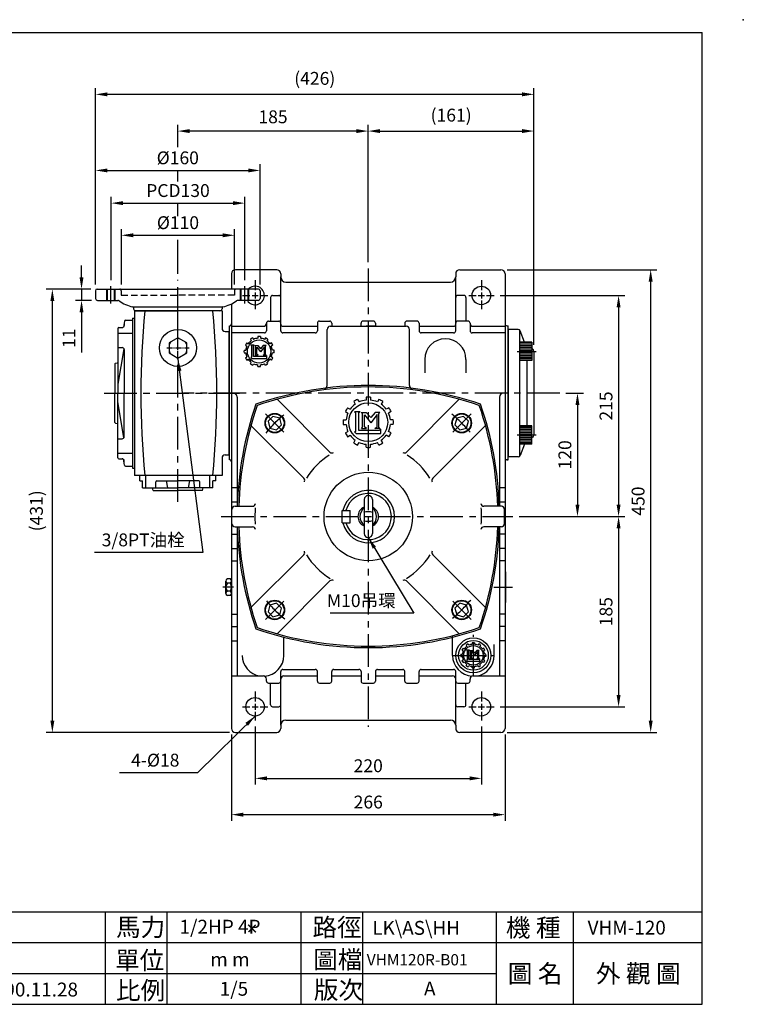
# Model space of a CAD drawing. Units: millimetres. Extents: x 302 to 1642, y -1037 to -62.
# Drawn here: x 939 to 1642, y -1019 to -62 of the extents above; entities that cross this region are included whole.
import ezdxf

# ---------------------------------------------------------------- set-up
doc = ezdxf.new("R2010")
doc.units = ezdxf.units.MM
for name, pattern in [('CENTER', [50.8, 31.75, -6.35, 6.35, -6.35]), ('CENTER2', [28.575, 19.05, -3.175, 3.175, -3.175]), ('HIDDEN', [9.525, 6.35, -3.175])]:
    doc.linetypes.add(name, pattern=pattern)
for name, color, linetype in [('BASE', 251, 'Continuous'), ('BORDER', 5, 'Continuous'), ('CENTER', 6, 'CENTER'), ('DIM', 3, 'Continuous'), ('HACHURE', 1, 'Continuous'), ('HIDDEN', 4, 'HIDDEN'), ('MAIN', 7, 'Continuous')]:
    doc.layers.add(name, color=color, linetype=linetype)
doc.styles.add('CHINA', font='romanc.shx', dxfattribs={"bigfont": 'china.shx'})
doc.dimstyles.new('CHINA', dxfattribs={"dimtxt": 2.7, "dimasz": 2.3, "dimexe": 1.5, "dimexo": 1.5, "dimgap": 1.5, "dimtad": 1, "dimdec": 4, "dimlfac": -1, "dimzin": 9, "dimdsep": 46, "dimtxsty": 'CHINA', "dimcen": 0, "dimclrd": 256, "dimclre": 256, "dimclrt": 256, "dimadec": 0, "dimazin": 0, "dimtfac": 1, "dimtdec": 3, "dimtofl": 0, "dimtmove": 0, "dimatfit": 3, "dimfxl": 0, "dimtolj": 1, "dimtzin": 9, "dimarcsym": 0})

# ---------------------------------------------------------------- blocks, each defined once
blk = doc.blocks.new('LMK')
at = {"layer": 'CENTER', "color": 3}
for p, q in [((-7.03, 10.02), (-6.31, 8.77)), ((-5.16, 11.1), (-4.44, 9.85)), ((-1.08, 12.19), (-1.08, 10.75)), ((1.08, 12.19), (1.08, 10.75)), ((5.16, 11.1), (4.44, 9.85)), ((7.03, 10.02), (6.31, 8.77)), ((-11.1, 5.16), (-9.85, 4.44)), ((-10.02, 7.03), (-8.77, 6.31)), ((10.02, 7.03), (8.77, 6.31)), ((11.1, 5.16), (9.85, 4.44)), ((-12.19, 1.08), (-10.75, 1.08)), ((12.19, 1.08), (10.75, 1.08)), ((-12.19, -1.08), (-10.75, -1.08)), ((-11.1, -5.16), (-9.85, -4.44)), ((11.1, -5.16), (9.85, -4.44)), ((12.19, -1.08), (10.75, -1.08)), ((-10.02, -7.03), (-8.77, -6.31)), ((-7.03, -10.02), (-6.31, -8.77)), ((7.03, -10.02), (6.31, -8.77)), ((10.02, -7.03), (8.77, -6.31)), ((-5.16, -11.1), (-4.44, -9.85)), ((-1.08, -12.19), (-1.08, -10.75)), ((1.08, -12.19), (1.08, -10.75)), ((5.16, -11.1), (4.44, -9.85))]:
    blk.add_line(p, q, dxfattribs=at)
at = {"layer": 'DIM'}
for p, q in [((-3.93, 5.11), (-6.69, 5.11)), ((-6.69, 5.11), (-6.16, 4.62))]:
    blk.add_line(p, q, dxfattribs=at)
at = {"layer": 'MAIN', "color": 3}
for p, q in [((-4.5, 4.65), (-3.93, 5.11)), ((-6.16, 4.62), (-6.16, -4.5)), ((-4.5, -4.04), (-4.5, 4.65)), ((-3.44, 4.76), (-0.95, 4.76)), ((-2.84, 4.29), (-3.31, 4.76)), ((-2.84, -2.36), (-2.84, 4.29)), ((-1.84, -2.24), (-1.84, 3.65)), ((-1.84, 3.65), (1.18, -0.26)), ((-0.95, 4.76), (1.18, 2.28)), ((3.31, 4.76), (1.18, 2.28)), ((4.28, 3.75), (1.18, -0.26)), ((5.67, 4.76), (3.31, 4.76)), ((4.28, -2.24), (4.28, 3.75)), ((5.2, 4.29), (5.67, 4.76)), ((5.2, -2.36), (5.2, 4.29)), ((-6.16, -4.5), (-6.64, -4.73)), ((-6.64, -4.73), (-5.93, -5.55)), ((5.33, -4.04), (-4.5, -4.04)), ((-3.31, -3.07), (-2.84, -2.36)), ((-3.31, -3.07), (-0.77, -3.07)), ((-0.77, -3.07), (-1.84, -2.24)), ((3.21, -3.07), (4.28, -2.24)), ((5.67, -3.07), (3.21, -3.07)), ((5.67, -3.07), (5.2, -2.36)), ((6.16, -3.32), (5.33, -4.04)), ((6.16, -5.55), (6.16, -3.32)), ((-5.93, -5.55), (6.16, -5.55))]:
    blk.add_line(p, q, dxfattribs=at)
blk.add_circle((0, 0), 9.46, dxfattribs=at)
for radius, start, end in [(12.24, 114.9379, 125.0621), (10.8, 95.7392, 114.2608), (12.24, 84.9379, 95.0621), (10.8, 65.7392, 84.2608), (12.24, 54.9379, 65.0621), (12.24, 144.9379, 155.0621), (10.8, 125.7392, 144.2608), (10.8, 35.7392, 54.2608), (12.24, 24.9379, 35.0621), (12.24, 174.9379, 185.0621), (10.8, 155.7392, 174.2608), (10.8, 5.7392, 24.2608), (12.24, 354.9379, 5.0621), (10.8, 185.7392, 204.2608), (10.8, 335.7392, 354.2608), (12.24, 204.9379, 215.0621), (10.8, 215.7392, 234.2608), (10.8, 305.7392, 324.2608), (12.24, 324.9379, 335.0621), (12.24, 234.9379, 245.0621), (10.8, 245.7392, 264.2608), (12.24, 264.9379, 275.0621), (10.8, 275.7392, 294.2608), (12.24, 294.9379, 305.0621)]:
    blk.add_arc((0, 0), radius, start, end, dxfattribs=at)
blk = doc.blocks.new('A$C41A54FB4')
at = {"layer": 'CENTER', "linetype": 'CENTER2', "ltscale": 0.3}
for p, q in [((10.88, 0), (10.88, 21.76)), ((0, 10.88), (21.76, 10.88))]:
    blk.add_line(p, q, dxfattribs=at)
at = {"layer": 'HACHURE'}
for start, end in [(82.34542, 97.65458), (142.34542, 157.65458), (22.34542, 37.65458), (202.34542, 217.65458), (262.34542, 277.65458), (322.34542, 337.65458)]:
    blk.add_arc((10.88, 10.88), 9.19, start, end, dxfattribs=at)
at = {"layer": 'MAIN'}
blk.add_lwpolyline([(10.88, 20.69), (2.38, 15.79), (2.38, 5.97), (10.88, 1.06), (19.38, 5.97), (19.38, 15.79)], close=True, dxfattribs=at)
blk = doc.blocks.new('*D58')
at = {"layer": 'Defpoints', "color": 0}
for p in [(1157.83, -240.14), (1027.83, -320.9), (1157.83, -320.9)]:
    blk.add_point(p, dxfattribs=at)
at = {"layer": 'DIM', "lineweight": -2}
for p, q in [((1027.83, -314.9), (1027.83, -234.14)), ((1157.83, -314.9), (1157.83, -234.14)), ((1039.33, -240.14), (1146.33, -240.14))]:
    blk.add_line(p, q, dxfattribs=at)
at = {"layer": 'DIM'}
for points in [[(1039.33, -238.22), (1039.33, -242.05), (1027.83, -240.14)], [(1146.33, -238.22), (1146.33, -242.05), (1157.83, -240.14)]]:
    blk.add_solid(points, dxfattribs=at)
at = {"layer": 'DIM', "insert": (1092.83, -227.89), "char_height": 12.5, "attachment_point": 5, "style": 'CHINA'}
blk.add_mtext('\\A1;PCD130', dxfattribs=at)
blk = doc.blocks.new('*D59')
at = {"layer": 'Defpoints', "color": 0}
for p in [(1172.68, -208.32), (1012.68, -325.25), (1172.68, -325.25)]:
    blk.add_point(p, dxfattribs=at)
at = {"layer": 'DIM', "lineweight": -2}
for p, q in [((1012.68, -319.25), (1012.68, -202.32)), ((1024.18, -208.32), (1161.18, -208.32)), ((1172.68, -319.25), (1172.68, -202.32))]:
    blk.add_line(p, q, dxfattribs=at)
at = {"layer": 'DIM'}
for points in [[(1024.18, -206.41), (1024.18, -210.24), (1012.68, -208.32)], [(1161.18, -206.41), (1161.18, -210.24), (1172.68, -208.32)]]:
    blk.add_solid(points, dxfattribs=at)
at = {"layer": 'DIM', "insert": (1092.68, -196.07), "char_height": 12.5, "attachment_point": 5, "style": 'CHINA'}
blk.add_mtext('\\A1;%%c160', dxfattribs=at)
blk = doc.blocks.new('*D60')
at = {"layer": 'Defpoints', "color": 0}
for p in [(1147.83, -271.38), (1037.83, -325.4), (1147.83, -325.4)]:
    blk.add_point(p, dxfattribs=at)
at = {"layer": 'DIM', "lineweight": -2}
for p, q in [((1037.83, -319.4), (1037.83, -265.38)), ((1147.83, -319.4), (1147.83, -265.38)), ((1049.33, -271.38), (1136.33, -271.38))]:
    blk.add_line(p, q, dxfattribs=at)
at = {"layer": 'DIM'}
for points in [[(1049.33, -269.47), (1049.33, -273.3), (1037.83, -271.38)], [(1136.33, -269.47), (1136.33, -273.3), (1147.83, -271.38)]]:
    blk.add_solid(points, dxfattribs=at)
at = {"layer": 'DIM', "insert": (1092.83, -259.13), "char_height": 12.5, "attachment_point": 5, "style": 'CHINA'}
blk.add_mtext('\\A1;%%c110', dxfattribs=at)
blk = doc.blocks.new('A$C68B72751')
at = {"layer": 'CENTER'}
for p, q in [((80, 0), (80, 38.86)), ((15, 15.76), (15, 32.76)), ((145, 15.76), (145, 32.76))]:
    blk.add_line(p, q, dxfattribs=at)
at = {"layer": 'HIDDEN'}
for p, q in [((25, 28.26), (25, 23.76)), ((25, 23.76), (80, 23.76)), ((135, 23.76), (80, 23.76)), ((135, 28.26), (135, 23.76))]:
    blk.add_line(p, q, dxfattribs=at)
for centre, start, end in [((23.5, 28.26), 0, 90), ((136.5, 28.26), 90, 180)]:
    blk.add_arc(centre, 1.5, start, end, dxfattribs=at)
at = {"layer": 'MAIN'}
for p, q in [((1.5, 29.76), (80, 29.76)), ((11.6, 18.76), (11.6, 29.76)), ((18.4, 18.76), (18.4, 29.76)), ((158.5, 29.76), (80, 29.76)), ((141.6, 18.76), (141.6, 29.76)), ((148.4, 18.76), (148.4, 29.76)), ((0, 28.26), (0, 20.76)), ((160, 28.26), (160, 20.76)), ((2, 18.76), (21.78, 18.76)), ((123.23, 12.16), (36.77, 12.16)), ((37, 11.52), (37, 10.76)), ((123, 11.52), (123, 10.76)), ((158, 18.76), (138.22, 18.76)), ((39, 8.76), (41, 8.76)), ((41, 8.76), (45, 8.76)), ((45, 8.76), (80, 8.76)), ((115, 8.76), (80, 8.76)), ((119, 8.76), (115, 8.76)), ((121, 8.76), (119, 8.76))]:
    blk.add_line(p, q, dxfattribs=at)
at = {"layer": 'MAIN', "color": 1}
for p, q in [((11, 18.76), (11, 29.76)), ((19, 18.76), (19, 29.76)), ((141, 18.76), (141, 29.76)), ((149, 18.76), (149, 29.76))]:
    blk.add_line(p, q, dxfattribs=at)
at = {"layer": 'MAIN'}
for centre, radius, start, end in [((1.5, 28.26), 1.5, 90, 180), ((158.5, 28.26), 1.5, 0, 90), ((2, 20.76), 2, 180, 270), ((158, 20.76), 2, 270, 0), ((21.78, 16.76), 2, 53.53537, 90), ((42.75, 45.14), 33.29, 233.53537, 258.64138), ((36, 11.52), 1, 0, 78.64138), ((39, 10.76), 2, 180, 270), ((121, 10.76), 2, 270, 0), ((124, 11.52), 1, 101.35862, 180), ((117.25, 45.14), 33.29, 281.35862, 306.46463), ((138.22, 16.76), 2, 90, 126.46463)]:
    blk.add_arc(centre, radius, start, end, dxfattribs=at)
blk = doc.blocks.new('*D63')
at = {"layer": 'Defpoints', "color": 0}
for p in [(1438.98, -170.05), (1277.83, -303.67), (1438.98, -384.02)]:
    blk.add_point(p, dxfattribs=at)
at = {"layer": 'DIM', "lineweight": -2}
for p, q in [((1277.83, -297.67), (1277.83, -164.05)), ((1289.33, -170.05), (1427.48, -170.05)), ((1438.98, -378.02), (1438.98, -164.05))]:
    blk.add_line(p, q, dxfattribs=at)
at = {"layer": 'DIM'}
for points in [[(1289.33, -168.13), (1289.33, -171.97), (1277.83, -170.05)], [(1427.48, -168.13), (1427.48, -171.97), (1438.98, -170.05)]]:
    blk.add_solid(points, dxfattribs=at)
at = {"layer": 'DIM', "insert": (1358.41, -154.53), "char_height": 12.5, "attachment_point": 5, "style": 'CHINA'}
blk.add_mtext('\\A1;(161)', dxfattribs=at)
blk = doc.blocks.new('*D64')
at = {"layer": 'Defpoints', "color": 0}
for p in [(1012.68, -134.32), (1012.68, -325.25), (1438.98, -384.02)]:
    blk.add_point(p, dxfattribs=at)
at = {"layer": 'DIM', "lineweight": -2}
for p, q in [((1012.68, -319.25), (1012.68, -128.32)), ((1438.98, -378.02), (1438.98, -128.32)), ((1427.48, -134.32), (1024.18, -134.32))]:
    blk.add_line(p, q, dxfattribs=at)
at = {"layer": 'DIM'}
for points in [[(1024.18, -132.4), (1024.18, -136.24), (1012.68, -134.32)], [(1427.48, -132.4), (1427.48, -136.24), (1438.98, -134.32)]]:
    blk.add_solid(points, dxfattribs=at)
at = {"layer": 'DIM', "insert": (1225.83, -118.8), "char_height": 12.5, "attachment_point": 5, "style": 'CHINA'}
blk.add_mtext('\\A1;(426)', dxfattribs=at)
blk = doc.blocks.new('*D65')
at = {"layer": 'Defpoints', "color": 0}
for p in [(1400.15, -329.9), (1418.52, -544.9), (1521.24, -544.9)]:
    blk.add_point(p, dxfattribs=at)
at = {"layer": 'DIM', "lineweight": -2}
for p, q in [((1406.15, -329.9), (1527.24, -329.9)), ((1521.24, -341.4), (1521.24, -533.4)), ((1424.52, -544.9), (1527.24, -544.9))]:
    blk.add_line(p, q, dxfattribs=at)
at = {"layer": 'DIM'}
for points in [[(1519.32, -341.4), (1523.15, -341.4), (1521.24, -329.9)], [(1519.32, -533.4), (1523.15, -533.4), (1521.24, -544.9)]]:
    blk.add_solid(points, dxfattribs=at)
at = {"layer": 'DIM', "insert": (1508.99, -437.4), "char_height": 12.5, "attachment_point": 5, "rotation": 90, "style": 'CHINA'}
blk.add_mtext('\\A1;215', dxfattribs=at)
blk = doc.blocks.new('*D66')
at = {"layer": 'Defpoints', "color": 0}
for p in [(1418.52, -544.9), (1400.15, -729.9), (1521.24, -729.9)]:
    blk.add_point(p, dxfattribs=at)
at = {"layer": 'DIM', "lineweight": -2}
for p, q in [((1424.52, -544.9), (1527.24, -544.9)), ((1521.24, -556.4), (1521.24, -718.4)), ((1406.15, -729.9), (1527.24, -729.9))]:
    blk.add_line(p, q, dxfattribs=at)
at = {"layer": 'DIM'}
for points in [[(1519.32, -556.4), (1523.15, -556.4), (1521.24, -544.9)], [(1519.32, -718.4), (1523.15, -718.4), (1521.24, -729.9)]]:
    blk.add_solid(points, dxfattribs=at)
at = {"layer": 'DIM', "insert": (1508.99, -637.4), "char_height": 12.5, "attachment_point": 5, "rotation": 90, "style": 'CHINA'}
blk.add_mtext('\\A1;185', dxfattribs=at)
blk = doc.blocks.new('*D67')
at = {"layer": 'Defpoints', "color": 0}
for p in [(1406.83, -304.9), (1552.43, -304.9), (1406.83, -754.9)]:
    blk.add_point(p, dxfattribs=at)
at = {"layer": 'DIM', "lineweight": -2}
for p, q in [((1412.83, -304.9), (1558.43, -304.9)), ((1552.43, -743.4), (1552.43, -316.4)), ((1412.83, -754.9), (1558.43, -754.9))]:
    blk.add_line(p, q, dxfattribs=at)
at = {"layer": 'DIM'}
for points in [[(1550.51, -316.4), (1554.34, -316.4), (1552.43, -304.9)], [(1550.51, -743.4), (1554.34, -743.4), (1552.43, -754.9)]]:
    blk.add_solid(points, dxfattribs=at)
at = {"layer": 'DIM', "insert": (1540.18, -529.9), "char_height": 12.5, "attachment_point": 5, "rotation": 90, "style": 'CHINA'}
blk.add_mtext('\\A1;450', dxfattribs=at)
blk = doc.blocks.new('*D68')
at = {"layer": 'Defpoints', "color": 0}
for p in [(1464.03, -424.9), (1418.52, -544.9), (1481.27, -544.9)]:
    blk.add_point(p, dxfattribs=at)
at = {"layer": 'DIM', "lineweight": -2}
for p, q in [((1470.03, -424.9), (1487.27, -424.9)), ((1481.27, -436.4), (1481.27, -533.4)), ((1424.52, -544.9), (1487.27, -544.9))]:
    blk.add_line(p, q, dxfattribs=at)
at = {"layer": 'DIM'}
for points in [[(1479.36, -436.4), (1483.19, -436.4), (1481.27, -424.9)], [(1479.36, -533.4), (1483.19, -533.4), (1481.27, -544.9)]]:
    blk.add_solid(points, dxfattribs=at)
at = {"layer": 'DIM', "insert": (1469.02, -484.9), "char_height": 12.5, "attachment_point": 5, "rotation": 90, "style": 'CHINA'}
blk.add_mtext('\\A1;120', dxfattribs=at)
blk = doc.blocks.new('*D69')
at = {"layer": 'Defpoints', "color": 0}
for p in [(1167.83, -743.12), (1387.83, -743.12), (1387.83, -799.5)]:
    blk.add_point(p, dxfattribs=at)
at = {"layer": 'DIM', "lineweight": -2}
for p, q in [((1167.83, -749.12), (1167.83, -805.5)), ((1387.83, -749.12), (1387.83, -805.5)), ((1179.33, -799.5), (1376.33, -799.5))]:
    blk.add_line(p, q, dxfattribs=at)
at = {"layer": 'DIM'}
for points in [[(1179.33, -797.58), (1179.33, -801.42), (1167.83, -799.5)], [(1376.33, -797.58), (1376.33, -801.42), (1387.83, -799.5)]]:
    blk.add_solid(points, dxfattribs=at)
at = {"layer": 'DIM', "insert": (1277.83, -787.25), "char_height": 12.5, "attachment_point": 5, "style": 'CHINA'}
blk.add_mtext('\\A1;220', dxfattribs=at)
blk = doc.blocks.new('*D70')
at = {"layer": 'Defpoints', "color": 0}
for p in [(1144.83, -750.9), (1410.83, -750.9), (1410.83, -834.8)]:
    blk.add_point(p, dxfattribs=at)
at = {"layer": 'DIM', "lineweight": -2}
for p, q in [((1144.83, -756.9), (1144.83, -840.8)), ((1410.83, -756.9), (1410.83, -840.8)), ((1156.33, -834.8), (1399.33, -834.8))]:
    blk.add_line(p, q, dxfattribs=at)
at = {"layer": 'DIM'}
for points in [[(1156.33, -832.88), (1156.33, -836.72), (1144.83, -834.8)], [(1399.33, -832.88), (1399.33, -836.72), (1410.83, -834.8)]]:
    blk.add_solid(points, dxfattribs=at)
at = {"layer": 'DIM', "insert": (1277.83, -822.55), "char_height": 12.5, "attachment_point": 5, "style": 'CHINA'}
blk.add_mtext('\\A1;266', dxfattribs=at)
blk = doc.blocks.new('*D71')
at = {"layer": 'Defpoints', "color": 0}
for p in [(970.7, -323.75), (1014.18, -323.75), (1148.83, -754.9)]:
    blk.add_point(p, dxfattribs=at)
at = {"layer": 'DIM', "lineweight": -2}
for p, q in [((1008.18, -323.75), (964.7, -323.75)), ((970.7, -743.4), (970.7, -335.25)), ((1142.83, -754.9), (964.7, -754.9))]:
    blk.add_line(p, q, dxfattribs=at)
at = {"layer": 'DIM'}
for points in [[(968.79, -335.25), (972.62, -335.25), (970.7, -323.75)], [(968.79, -743.4), (972.62, -743.4), (970.7, -754.9)]]:
    blk.add_solid(points, dxfattribs=at)
at = {"layer": 'DIM', "insert": (955.18, -539.33), "char_height": 12.5, "attachment_point": 5, "rotation": 90, "style": 'CHINA'}
blk.add_mtext('\\A1;(431)', dxfattribs=at)
blk = doc.blocks.new('*D72')
at = {"layer": 'Defpoints', "color": 0}
for p in [(1014.18, -323.75), (999.09, -334.75), (1014.68, -334.75)]:
    blk.add_point(p, dxfattribs=at)
at = {"layer": 'DIM', "lineweight": -2}
for p, q in [((999.09, -312.25), (999.09, -300.75)), ((1008.18, -323.75), (993.09, -323.75)), ((999.09, -323.75), (999.09, -334.75)), ((1008.68, -334.75), (993.09, -334.75)), ((999.09, -346.25), (999.09, -385.23))]:
    blk.add_line(p, q, dxfattribs=at)
at = {"layer": 'DIM'}
for points in [[(997.17, -312.25), (1001, -312.25), (999.09, -323.75)], [(997.17, -346.25), (1001, -346.25), (999.09, -334.75)]]:
    blk.add_solid(points, dxfattribs=at)
at = {"layer": 'DIM', "insert": (986.84, -371.49), "char_height": 12.5, "attachment_point": 5, "rotation": 90, "style": 'CHINA'}
blk.add_mtext('\\A1;11', dxfattribs=at)

msp = doc.modelspace()

# ---------------------------------------------------------------- hatches: boundary and pattern name
at = {"layer": 'MAIN'}
h = msp.add_hatch(dxfattribs=at)
h.set_pattern_fill('LINE', color=6, scale=0.5, style=0)
h.set_pattern_definition([(180, (10488.561, -2032.8143), (0, 1.5875), [])])
h.paths.add_polyline_path([(1424.74537, -384.24336), (1424.74537, -375.24336), (1436.74537, -375.24336), (1436.74537, -384.24336)])
h.paths.add_polyline_path([(1436.74537, -384.24336), (1436.74537, -393.24336), (1424.74537, -393.24336), (1424.74537, -384.24336)])
h = msp.add_hatch(dxfattribs=at)
h.set_pattern_fill('LINE', color=6, scale=0.5, style=0)
h.set_pattern_definition([(180, (10488.561, 1183.0103), (0, -1.5875), [])])
h.paths.add_polyline_path([(1424.74537, -474.56064), (1436.74537, -474.56064), (1436.74537, -465.56064), (1424.74537, -465.56064)])
h.paths.add_polyline_path([(1424.74537, -465.56064), (1436.74537, -465.56064), (1436.74537, -456.56064), (1424.74537, -456.56064)])

# ---------------------------------------------------------------- linework, layer by layer
for p, q in [((1273.83432, -528.402), (1273.83432, -561.402)), ((1281.83432, -528.402), (1281.83432, -561.402))]:
    msp.add_line(p, q)
for centre, radius, start, end in [((1277.83432, -528.402), 4, 0, 180), ((1277.83432, -544.902), 10, 113.57817848, 246.42182152), ((1277.83432, -544.902), 10, 293.57817848, 66.42182152), ((1280.75252, -544.902), 10.95954, 129.14232144, 230.85767856), ((1277.83432, -557.24603), 16.9522, 74.606173, 105.393827), ((1274.91613, -544.902), 10.95954, 309.14232144, 50.85767856), ((1277.83432, -532.55798), 16.9522, 254.606173, 285.393827), ((1277.83432, -561.402), 4, 180, 0), ((1145.41724, -613.60216), 6.08302, 138.88535959, 221.11464041), ((1141.41765, -607.60216), 2.08333, 106.26020471, 253.73979529), ((1142.33432, -607.60216), 2.5, 306.86989765, 53.13010235), ((1136.33494, -613.60216), 8.49946, 331.92555387, 28.07444613), ((1141.41765, -619.60216), 2.08333, 106.26020471, 253.73979529), ((1142.33432, -619.60216), 2.5, 306.86989765, 53.13010235)]:
    msp.add_arc(centre, radius, start, end)
at = {"layer": 'BORDER'}
for p, q in [((307.48877, -74.22851), (1602.48877, -74.22851)), ((1602.48877, -1019.22851), (1602.48877, -74.22851)), ((1410.83432, -598.63731), (1411.33432, -598.63731)), ((1411.33432, -598.63731), (1411.33432, -628.63731)), ((1410.83432, -628.63731), (1411.33432, -628.63731)), ((307.48877, -929.22851), (1602.48877, -929.22851)), ((307.48877, -1019.22851), (1602.48877, -1019.22851))]:
    msp.add_line(p, q, dxfattribs=at)
at = {"layer": 'CENTER'}
for p, q in [((1277.83432, -303.67066), (1277.83432, -749.52516)), ((1167.83432, -315.03451), (1167.83432, -324.902)), ((1387.83432, -315.03451), (1387.83432, -324.902)), ((1092.68435, -530.59058), (1092.68435, -326.01539)), ((1155.62611, -329.902), (1162.83432, -329.902)), ((1164.83432, -329.902), (1170.83432, -329.902)), ((1167.83432, -326.902), (1167.83432, -332.902)), ((1167.83432, -334.902), (1167.83432, -343.12146)), ((1172.83432, -329.902), (1180.15413, -329.902)), ((1375.62611, -329.902), (1382.83432, -329.902)), ((1384.83432, -329.902), (1390.83432, -329.902)), ((1387.83432, -326.902), (1387.83432, -332.902)), ((1387.83432, -334.902), (1387.83432, -343.12146)), ((1392.83432, -329.902), (1400.15413, -329.902)), ((1422.50601, -384.24336), (1440.9802, -384.24336)), ((1020.97029, -424.902), (1152.52181, -424.902)), ((1464.02529, -424.902), (1098.22964, -424.902)), ((1195.64401, -462.7117), (1177.8109, -444.87858)), ((1360.02463, -462.7117), (1377.85775, -444.87858)), ((1422.50601, -465.56064), (1440.9802, -465.56064)), ((1134.85157, -544.902), (1418.52477, -544.902)), ((1146.95893, -613.63731), (1136.43457, -613.63731)), ((1399.89957, -613.63731), (1418.06628, -613.63731)), ((1195.64401, -627.09231), (1177.8109, -644.92543)), ((1360.02463, -627.09231), (1377.85775, -644.92543)), ((1380.08432, -699.902), (1380.08432, -659.902)), ((1359.83432, -679.902), (1400.33432, -679.902)), ((1167.83432, -715.03451), (1167.83432, -724.902)), ((1387.83432, -715.03451), (1387.83432, -724.902)), ((1167.83432, -726.902), (1167.83432, -732.902)), ((1387.83432, -726.902), (1387.83432, -732.902)), ((1155.62611, -729.902), (1162.83432, -729.902)), ((1164.83432, -729.902), (1170.83432, -729.902)), ((1167.83432, -734.902), (1167.83432, -743.12146)), ((1172.83432, -729.902), (1180.15413, -729.902)), ((1375.62611, -729.902), (1382.83432, -729.902)), ((1384.83432, -729.902), (1390.83432, -729.902)), ((1387.83432, -734.902), (1387.83432, -743.12146)), ((1392.83432, -729.902), (1400.15413, -729.902))]:
    msp.add_line(p, q, dxfattribs=at)
for start, end in [(129.62302261, 140.81139346), (39.62302261, 50.81139346), (219.62302261, 230.81139346), (309.62302261, 320.81139346)]:
    msp.add_arc((1277.83432, -544.902), 128.5, start, end, dxfattribs=at)
at = {"layer": 'DIM'}
for p, q in [((1092.68435, -185.62789), (1092.68435, -164.04926)), ((1266.33432, -170.04926), (1104.18435, -170.04926)), ((1277.83432, -297.67066), (1277.83432, -164.04926)), ((1092.68435, -219.1888), (1092.68435, -208.32249)), ((1092.68435, -252.88175), (1092.68435, -240.13603)), ((1092.68435, -308.7982), (1092.68435, -275.74514))]:
    msp.add_line(p, q, dxfattribs=at)
at = {"layer": 'DIM', "color": 3}
for p, q in [((1022.48877, -1019.22851), (1022.48877, -929.22851)), ((1082.48877, -1019.22851), (1082.48877, -929.22851)), ((1212.48877, -1019.22851), (1212.48877, -929.22851)), ((1212.48877, -1019.22851), (1212.48877, -929.22851)), ((1272.48877, -1019.22851), (1272.48877, -929.22851)), ((1402.48877, -1019.22851), (1402.48877, -929.22851)), ((1477.48877, -1019.22851), (1477.48877, -929.22851)), ((652.48877, -959.22851), (1602.48877, -959.22851)), ((1192.48877, -959.22851), (1382.48877, -959.22851)), ((652.48877, -989.22851), (1402.48877, -989.22851))]:
    msp.add_line(p, q, dxfattribs=at)
at = {"layer": 'DIM'}
for points in [[(1104.18435, -168.13259), (1104.18435, -171.96592), (1092.68435, -170.04926)], [(1266.33432, -168.13259), (1266.33432, -171.96592), (1277.83432, -170.04926)]]:
    msp.add_solid(points, dxfattribs=at)
at = {"layer": 'MAIN'}
for p, q in [((1188.83432, -304.902), (1148.83432, -304.902)), ((1366.83432, -304.902), (1406.83432, -304.902)), ((1144.83432, -308.902), (1144.83432, -323.902)), ((1192.83432, -308.902), (1192.83432, -311.902)), ((1192.83432, -364.25023), (1192.83432, -311.902)), ((1362.83432, -308.902), (1362.83432, -311.902)), ((1362.83432, -364.25023), (1362.83432, -311.902)), ((1410.83432, -308.902), (1410.83432, -498.902)), ((1197.83432, -316.902), (1357.83432, -316.902)), ((1182.83432, -331.902), (1182.83432, -354.902)), ((1184.83432, -329.902), (1190.83432, -329.902)), ((1370.83432, -329.902), (1364.83432, -329.902)), ((1372.83432, -331.902), (1372.83432, -354.902)), ((1144.83432, -338.36397), (1144.83432, -492.07419)), ((1041.78856, -353.902), (1048.53435, -353.902)), ((1048.53435, -353.902), (1048.53435, -495.902)), ((1048.68435, -351.902), (1048.68435, -362.902)), ((1048.68435, -351.902), (1050.68435, -351.902)), ((1050.68435, -344.902), (1050.68435, -504.902)), ((1135.68435, -344.902), (1135.68435, -361.902)), ((1034.43435, -362.11832), (1034.43435, -424.902)), ((1035.43435, -361.11832), (1038.53435, -361.11832)), ((1040.80085, -354.74572), (1039.87398, -360.60337)), ((1040.53435, -356.42993), (1040.53435, -359.11832)), ((1048.68435, -354.902), (1048.68435, -497.902)), ((1142.83435, -489.68646), (1142.83435, -359.51428)), ((1144.83432, -359.902), (1175.83432, -359.902)), ((1178.83432, -356.902), (1178.83432, -364.25023)), ((1180.83432, -354.902), (1190.83432, -354.902)), ((1194.83432, -359.902), (1228.33432, -359.902)), ((1228.33432, -356.902), (1228.33432, -364.25023)), ((1230.33432, -354.902), (1240.33432, -354.902)), ((1237.83432, -417.33826), (1237.83432, -362.902)), ((1240.83432, -359.902), (1314.83432, -359.902)), ((1240.83432, -359.902), (1270.83432, -359.902)), ((1242.33432, -356.902), (1242.33432, -359.902)), ((1270.83432, -359.902), (1270.83432, -356.902)), ((1282.83432, -354.902), (1272.83432, -354.902)), ((1284.83432, -359.902), (1275.81281, -359.902)), ((1277.83432, -359.902), (1314.83432, -359.902)), ((1284.83432, -356.902), (1284.83432, -359.902)), ((1313.33432, -356.902), (1313.33432, -359.902)), ((1325.33432, -354.902), (1315.33432, -354.902)), ((1317.83432, -417.33826), (1317.83432, -362.902)), ((1327.33432, -356.902), (1327.33432, -364.25023)), ((1327.33432, -359.902), (1360.83432, -359.902)), ((1374.83432, -354.902), (1364.83432, -354.902)), ((1376.83432, -356.902), (1376.83432, -364.25023)), ((1379.83432, -359.902), (1410.83432, -359.902)), ((1412.83432, -359.34209), (1413.83432, -359.34209)), ((1413.98429, -362.902), (1413.83429, -362.902)), ((1413.83432, -489.68646), (1413.83432, -359.34209)), ((1413.98429, -362.902), (1413.98429, -486.902)), ((1423.61616, -362.902), (1413.98429, -362.902)), ((1424.74537, -363.25128), (1424.74537, -486.55273)), ((1034.43435, -366.47783), (1048.53435, -366.47783)), ((1138.68435, -364.902), (1142.68435, -364.902)), ((1142.68435, -484.902), (1142.68435, -364.902)), ((1176.83432, -366.25023), (1144.83432, -366.25023)), ((1226.33432, -366.25023), (1194.83432, -366.25023)), ((1360.83432, -366.25023), (1329.33432, -366.25023)), ((1410.83432, -366.25023), (1378.83432, -366.25023)), ((1429.78371, -375.24336), (1425.48017, -364.17711)), ((1034.43435, -380.56983), (1038.53435, -380.56983)), ((1040.3398, -381.70939), (1034.43435, -416.29925)), ((1040.53435, -382.56983), (1040.53435, -424.902)), ((1436.74537, -375.24336), (1424.74537, -375.24336)), ((1436.74537, -375.24336), (1436.74537, -393.24336)), ((1437.40335, -382.06323), (1436.74537, -381.92223)), ((1332.83432, -392.01706), (1332.83432, -405.01706)), ((1372.83432, -392.01706), (1372.83432, -405.01706)), ((1438.98429, -384.01884), (1438.98429, -465.78517)), ((1031.53435, -396.32317), (1031.53435, -424.902)), ((1031.9494, -395.83044), (1034.0193, -395.47356)), ((1436.74537, -393.24336), (1424.74537, -393.24336)), ((1432.24892, -456.56064), (1432.24892, -393.24336)), ((1031.53435, -407.91666), (1031.53435, -408.402)), ((1031.53435, -453.48083), (1031.53435, -424.902)), ((1034.43435, -487.68569), (1034.43435, -424.902)), ((1040.53435, -467.23417), (1040.53435, -424.902)), ((1150.33432, -428.902), (1150.33432, -534.902)), ((1405.33432, -428.902), (1405.33432, -534.902)), ((1040.3398, -468.09462), (1034.43435, -433.50475)), ((1240.63341, -482.24524), (1189.28048, -430.89232)), ((1315.03524, -482.24524), (1366.38816, -430.89232)), ((1031.53435, -441.88734), (1031.53435, -441.402)), ((1031.9494, -453.97356), (1034.0193, -454.33044)), ((1215.17756, -507.70109), (1163.82464, -456.34816)), ((1340.49108, -507.70109), (1391.84401, -456.34816)), ((1436.74537, -456.56064), (1424.74537, -456.56064)), ((1436.74537, -474.56064), (1436.74537, -456.56064)), ((1437.40335, -467.74078), (1436.74537, -467.88177)), ((1034.43435, -469.23417), (1038.53435, -469.23417)), ((1436.74537, -474.56064), (1424.74537, -474.56064)), ((1429.78371, -474.56064), (1425.48017, -485.6269)), ((1034.43435, -483.32618), (1048.53435, -483.32618)), ((1135.68435, -487.902), (1135.68435, -504.902)), ((1138.68435, -484.902), (1142.68435, -484.902)), ((1413.98429, -486.902), (1413.83429, -486.902)), ((1423.61616, -486.902), (1413.98429, -486.902)), ((1035.43435, -488.68569), (1038.53435, -488.68569)), ((1040.80085, -495.05829), (1039.87398, -489.20063)), ((1040.53435, -493.37408), (1040.53435, -490.68569)), ((1041.78856, -495.902), (1048.53435, -495.902)), ((1144.83432, -492.07419), (1144.83432, -609.902)), ((1412.83432, -489.68646), (1413.83432, -489.68646)), ((1048.68435, -497.902), (1050.68435, -497.902)), ((1135.68435, -504.902), (1050.68435, -504.902)), ((1055.68435, -510.052), (1055.68435, -505.052)), ((1061.68435, -517.052), (1061.68435, -505.052)), ((1123.68435, -517.052), (1123.68435, -505.052)), ((1129.68435, -510.052), (1129.68435, -505.052)), ((1410.83432, -498.902), (1410.83432, -535.902)), ((1055.68435, -510.052), (1058.50216, -510.052)), ((1058.50216, -517.052), (1058.50216, -510.052)), ((1071.23008, -517.052), (1071.23008, -511.052)), ((1072.23008, -510.052), (1092.68435, -510.052)), ((1081.42375, -510.052), (1082.74551, -517.052)), ((1113.13862, -510.052), (1092.68435, -510.052)), ((1103.94494, -510.052), (1102.62319, -517.052)), ((1114.13862, -517.052), (1114.13862, -511.052)), ((1126.86654, -517.052), (1126.86654, -510.052)), ((1129.68435, -510.052), (1126.86654, -510.052)), ((1150.33432, -516.902), (1144.83432, -516.902)), ((1410.83432, -516.902), (1405.33432, -516.902)), ((1410.83432, -516.902), (1410.83432, -609.902)), ((1058.50216, -517.052), (1092.68435, -517.052)), ((1068.68435, -519.552), (1068.05935, -517.052)), ((1068.68435, -519.552), (1092.68435, -519.552)), ((1126.86654, -517.052), (1092.68435, -517.052)), ((1116.68435, -519.552), (1092.68435, -519.552)), ((1116.68435, -519.552), (1117.30935, -517.052)), ((1150.33432, -530.902), (1144.83432, -530.902)), ((1148.33432, -534.902), (1165.39285, -534.902)), ((1407.33432, -534.902), (1390.27579, -534.902)), ((1410.83432, -530.902), (1405.33432, -530.902)), ((1145.33432, -551.902), (1145.33432, -537.902)), ((1252.33432, -550.902), (1252.33432, -538.902)), ((1252.33432, -538.902), (1260.33432, -538.902)), ((1260.33432, -550.902), (1260.33432, -538.902)), ((1410.33432, -551.902), (1410.33432, -537.902)), ((1148.33432, -554.902), (1165.39285, -554.902)), ((1150.33432, -554.902), (1150.33432, -699.902)), ((1252.33432, -550.902), (1260.33432, -550.902)), ((1407.33432, -554.902), (1390.27579, -554.902)), ((1405.33432, -554.902), (1405.33432, -699.902)), ((1144.83432, -561.902), (1150.33432, -561.902)), ((1410.83432, -561.902), (1405.33432, -561.902)), ((1144.83432, -575.902), (1150.33432, -575.902)), ((1215.17756, -582.10292), (1163.82464, -633.45584)), ((1340.49108, -582.10292), (1391.84401, -633.45584)), ((1410.83432, -575.902), (1405.33432, -575.902)), ((1144.83432, -587.902), (1150.33432, -587.902)), ((1410.83432, -587.902), (1405.33432, -587.902)), ((1139.33432, -619.60216), (1139.33432, -607.67245)), ((1143.83432, -605.60216), (1140.83432, -605.60216)), ((1143.83432, -609.60216), (1140.83432, -609.60216)), ((1144.83432, -619.60216), (1144.83432, -607.67245)), ((1144.83432, -609.902), (1144.83432, -750.902)), ((1240.63341, -607.55876), (1189.28048, -658.91169)), ((1315.03524, -607.55876), (1366.38816, -658.91169)), ((1410.83432, -609.902), (1410.83432, -750.902)), ((1143.83432, -617.60216), (1140.83432, -617.60216)), ((1143.83432, -621.60216), (1140.83432, -621.60216)), ((1144.83432, -639.902), (1150.33432, -639.902)), ((1410.83432, -639.902), (1405.33432, -639.902)), ((1144.83432, -651.902), (1150.33432, -651.902)), ((1410.83432, -651.902), (1405.33432, -651.902)), ((1144.83432, -665.902), (1150.33432, -665.902)), ((1195.83432, -679.902), (1195.83432, -662.19547)), ((1359.83432, -679.902), (1359.83432, -661.24919)), ((1400.33432, -679.902), (1400.33432, -669.45019)), ((1410.83432, -665.902), (1405.33432, -665.902)), ((1192.83432, -747.902), (1192.83432, -695.55378)), ((1194.83432, -693.55378), (1226.33432, -693.55378)), ((1228.33432, -704.902), (1228.33432, -695.55378)), ((1242.33432, -704.902), (1242.33432, -695.55378)), ((1244.33432, -693.55378), (1268.83432, -693.55378)), ((1270.83432, -695.55378), (1270.83432, -704.902)), ((1284.83432, -695.55378), (1284.83432, -704.902)), ((1286.83432, -693.55378), (1311.33432, -693.55378)), ((1313.33432, -704.902), (1313.33432, -695.55378)), ((1327.33432, -704.902), (1327.33432, -695.55378)), ((1329.33432, -693.55378), (1360.83432, -693.55378)), ((1362.83432, -747.902), (1362.83432, -695.55378)), ((1144.83432, -699.902), (1175.83432, -699.902)), ((1178.83432, -704.902), (1178.83432, -702.902)), ((1180.83432, -706.902), (1190.83432, -706.902)), ((1182.83432, -727.902), (1182.83432, -706.902)), ((1195.83432, -699.902), (1228.33432, -699.902)), ((1230.33432, -706.902), (1240.33432, -706.902)), ((1242.33432, -699.902), (1270.83432, -699.902)), ((1272.83432, -706.902), (1282.83432, -706.902)), ((1284.83432, -699.902), (1313.33432, -699.902)), ((1315.33432, -706.902), (1325.33432, -706.902)), ((1327.33432, -699.902), (1359.83432, -699.902)), ((1364.83432, -706.902), (1374.83432, -706.902)), ((1372.83432, -727.902), (1372.83432, -706.902)), ((1376.83432, -704.902), (1376.83432, -702.902)), ((1379.83432, -699.902), (1410.83432, -699.902)), ((1184.83432, -729.902), (1190.83432, -729.902)), ((1370.83432, -729.902), (1364.83432, -729.902)), ((1197.83432, -742.902), (1357.83432, -742.902)), ((1148.83432, -754.902), (1188.83432, -754.902)), ((1192.83432, -747.902), (1192.83432, -750.902)), ((1362.83432, -747.902), (1362.83432, -750.902)), ((1406.83432, -754.902), (1366.83432, -754.902))]:
    msp.add_line(p, q, dxfattribs=at)
at = {"layer": 'MAIN', "color": 7}
for p, q in [((1135.68435, -344.902), (1050.68435, -344.902)), ((1093.68435, -344.902), (1052.18435, -344.902))]:
    msp.add_line(p, q, dxfattribs=at)
at = {"layer": 'MAIN'}
for points in [[(1180.44627, -452.29046), (1182.19459, -458.81529), (1188.71942, -460.56361), (1193.49593, -455.7871), (1191.7476, -449.26228), (1185.22278, -447.51395)], [(1370.44586, -447.51395), (1363.92104, -449.26228), (1362.17272, -455.7871), (1366.94922, -460.56361), (1373.47405, -458.81529), (1375.22237, -452.29046)], [(1185.22278, -642.29005), (1191.7476, -640.54173), (1193.49593, -634.0169), (1188.71942, -629.2404), (1182.19459, -630.98872), (1180.44627, -637.51355)], [(1375.22237, -637.51355), (1373.47405, -630.98872), (1366.94922, -629.2404), (1362.17272, -634.0169), (1363.92104, -640.54173), (1370.44586, -642.29005)]]:
    msp.add_lwpolyline(points, close=True, dxfattribs=at)
for centre, radius in [((1387.83432, -329.902), 9), ((1092.83435, -380.902), 18), ((1186.9711, -454.03878), 9.5), ((1186.9711, -454.03878), 9), ((1368.69754, -454.03878), 9.5), ((1368.69754, -454.03878), 9), ((1277.83432, -544.902), 43), ((1186.9711, -635.76522), 9.5), ((1186.9711, -635.76522), 9), ((1368.69754, -635.76522), 9.5), ((1368.69754, -635.76522), 9), ((1380.08432, -679.902), 17), ((1380.08432, -679.902), 14.5), ((1167.83432, -729.902), 9), ((1387.83432, -729.902), 9)]:
    msp.add_circle(centre, radius, dxfattribs=at)
for centre, radius, start, end in [((1148.83432, -308.902), 4, 90, 180), ((1188.83432, -308.902), 4, 0, 90), ((1366.83432, -308.902), 4, 90, 180), ((1406.83432, -308.902), 4, 0, 90), ((1197.83432, -311.902), 5, 180, 270), ((1357.83432, -311.902), 5, 270, 0), ((1167.83432, -329.902), 9, 213.7489886, 138.1896851), ((1184.83432, -331.902), 2, 90, 180), ((1190.83432, -331.902), 2, 0, 90), ((1364.83432, -331.902), 2, 90, 180), ((1370.83432, -331.902), 2, 0, 90), ((1041.78856, -354.902), 1, 90, 171.00850075), ((1035.43435, -362.11832), 1, 90, 180), ((1038.53435, -359.11832), 2, 270, 0), ((1138.68435, -361.902), 3, 180, 270), ((1142.83432, -357.51428), 2, 270, 0), ((1175.83432, -356.902), 3, 270, 0), ((1180.83432, -356.902), 2, 90, 180), ((1190.83432, -356.902), 2, 0, 90), ((1194.83432, -357.902), 2, 180, 270), ((1230.33432, -356.902), 2, 90, 180), ((1240.83432, -362.902), 3, 90, 180), ((1240.33432, -356.902), 2, 0, 90), ((1272.83432, -356.902), 2, 90, 180), ((1282.83432, -356.902), 2, 0, 90), ((1315.33432, -356.902), 2, 90, 180), ((1314.83432, -362.902), 3, 0, 90), ((1325.33432, -356.902), 2, 0, 90), ((1360.83432, -357.902), 2, 270, 0), ((1364.83432, -356.902), 2, 90, 180), ((1374.83432, -356.902), 2, 0, 90), ((1379.83432, -356.902), 3, 180, 270), ((1412.83432, -357.34209), 2, 180, 270), ((1423.61616, -364.902), 2, 21.25050551, 90), ((1176.83432, -364.25023), 2, 270, 0), ((1194.83432, -364.25023), 2, 180, 270), ((1226.33432, -364.25023), 2, 270, 0), ((1329.33432, -364.25023), 2, 180, 270), ((1352.83432, -392.01706), 20, 0, 180), ((1360.83432, -364.25023), 2, 270, 0), ((1378.83432, -364.25023), 2, 180, 270), ((1038.53435, -382.56983), 2, 0, 90), ((1436.98429, -384.01884), 2, 0, 77.90524292), ((1032.03435, -396.32317), 0.5, 99.78240703, 180), ((1033.93435, -394.98083), 0.5, 279.78240703, 0), ((1277.83432, -751.902), 334.5, 70.94969036, 109.05030964), ((1277.83432, -751.902), 333, 71.07535558, 108.92464442), ((1234.83432, -417.33826), 3, 277.97254059, 0), ((1320.83432, -417.33826), 3, 180, 262.02745941), ((1146.33432, -428.902), 4, 0, 90.31807693), ((1409.33432, -428.902), 4, 90, 180), ((1484.83432, -544.902), 334.5, 160.94969036, 178.27914731), ((1484.83432, -544.902), 333, 161.07535558, 178.27914731), ((1070.83432, -544.902), 333, 1.72085269, 18.92464442), ((1070.83432, -544.902), 334.5, 1.72085269, 19.05030964), ((1032.03435, -453.48083), 0.5, 180, 260.21759297), ((1033.93435, -454.82317), 0.5, 0, 80.21759297), ((1038.53435, -467.23417), 2, 270, 0), ((1436.98429, -465.78517), 2, 282.09475708, 0), ((1035.43435, -487.68569), 1, 180, 270), ((1138.68435, -487.902), 3, 90, 180), ((1242.75473, -480.12392), 3, 225, 298.43709426), ((1312.91392, -480.12392), 3, 241.56290574, 315), ((1423.61616, -484.902), 2, 270, 338.74949449), ((1038.53435, -490.68569), 2, 0, 90), ((1041.78856, -494.902), 1, 188.99149925, 270), ((1142.83432, -491.68646), 2, 0, 90), ((1412.83432, -491.68646), 2, 90, 180), ((1072.23008, -511.052), 1, 90, 180), ((1113.13862, -511.052), 1, 0, 90), ((1213.05624, -509.82241), 3, 331.56290574, 45), ((1342.6124, -509.82241), 3, 135, 208.43709426), ((1277.83432, -544.902), 25.5, 193.60896063, 166.39103937), ((1277.83432, -544.902), 22.5, 195.46600995, 164.53399005), ((1148.33432, -537.902), 3, 90, 180), ((1165.39285, -531.902), 3, 270, 353.40498903), ((1390.27579, -531.902), 3, 186.59501097, 270), ((1407.33432, -537.902), 3, 0, 90), ((1148.33432, -551.902), 3, 180, 270), ((1484.83432, -544.902), 334.5, 181.72085269, 199.05030964), ((1484.83432, -544.902), 333, 181.72085269, 198.92464442), ((1165.39285, -557.902), 3, 6.59501097, 90), ((1070.83432, -544.902), 333, 341.07535558, 358.27914731), ((1070.83432, -544.902), 334.5, 340.94969036, 358.27914731), ((1390.27579, -557.902), 3, 90, 173.40498903), ((1407.33432, -551.902), 3, 270, 0), ((1213.05624, -579.9816), 3, 315, 28.43709426), ((1342.6124, -579.9816), 3, 151.56290574, 225), ((1242.75473, -609.68008), 3, 61.56290574, 135), ((1312.91392, -609.68008), 3, 45, 118.43709426), ((1277.83432, -337.902), 334.5, 250.94969036, 289.05030964), ((1277.83432, -337.902), 333, 251.07535558, 288.92464442), ((1175.58432, -679.902), 20.25, 180, 260.9875485), ((1175.58432, -679.902), 20.25, 273.79788081, 0), ((1380.08432, -679.902), 20.25, 180, 266.20211919), ((1380.08432, -679.902), 20.25, 279.0124515, 0), ((1194.83432, -695.55378), 2, 90, 180), ((1226.33432, -695.55378), 2, 0, 90), ((1244.33432, -695.55378), 2, 90, 180), ((1268.83432, -695.55378), 2, 0, 90), ((1286.83432, -695.55378), 2, 90, 180), ((1311.33432, -695.55378), 2, 0, 90), ((1329.33432, -695.55378), 2, 90, 180), ((1360.83432, -695.55378), 2, 0, 90), ((1175.83432, -702.902), 3, 0, 90), ((1180.83432, -704.902), 2, 180, 270), ((1190.83432, -704.902), 2, 270, 0), ((1195.83432, -702.902), 3, 90, 180), ((1230.33432, -704.902), 2, 180, 270), ((1240.33432, -704.902), 2, 270, 0), ((1272.83432, -704.902), 2, 180, 270), ((1282.83432, -704.902), 2, 270, 0), ((1315.33432, -704.902), 2, 180, 270), ((1325.33432, -704.902), 2, 270, 0), ((1359.83432, -702.902), 3, 0, 90), ((1364.83432, -704.902), 2, 180, 270), ((1374.83432, -704.902), 2, 270, 0), ((1379.83432, -702.902), 3, 90, 180), ((1184.83432, -727.902), 2, 180, 270), ((1190.83432, -727.902), 2, 270, 0), ((1364.83432, -727.902), 2, 180, 270), ((1370.83432, -727.902), 2, 270, 0), ((1197.83432, -747.902), 5, 90, 180), ((1357.83432, -747.902), 5, 0, 90), ((1148.83432, -750.902), 4, 180, 270), ((1188.83432, -750.902), 4, 270, 0), ((1366.83432, -750.902), 4, 180, 270), ((1406.83432, -750.902), 4, 270, 0)]:
    msp.add_arc(centre, radius, start, end, dxfattribs=at)
at = {"layer": 'MAIN', "color": 3}
for centre, start, end in [((1858.68435, -424.902), 174.27518955, 185.72481045), ((328.68435, -424.902), 354.27518955, 5.72481045)]:
    msp.add_arc(centre, 802, start, end, dxfattribs=at)
at = {"layer": 'MAIN', "color": 1}
for radius, start, end in [(70.66667, 122.38795579, 147.96603995), (70.66667, 32.03396005, 57.61204421), (110.19048, 175.61598736, 183.88779065), (110.19048, 356.11220935, 4.38401264), (70.66667, 211.78188176, 238.2879249), (70.66667, 301.7120751, 328.21811824)]:
    msp.add_arc((1277.83432, -544.902), radius, start, end, dxfattribs=at)
at = {"layer": 'MAIN'}
msp.add_point((1642.48877, -61.72851), dxfattribs=at)

# ---------------------------------------------------------------- block references
at = {"layer": 'BASE'}
msp.add_blockref('A$C41A54FB4', (1081.9566, -391.77975), dxfattribs=at)
at = {"layer": 'DIM'}
msp.add_blockref('A$C68B72751', (1012.68435, -353.51255), dxfattribs=at)
at = {"layer": 'MAIN'}
for p, xscale, yscale, zscale in [((1171.71057, -384.41592), 1.200000000000045, 1.199999999999818, 1.2), ((1277.83432, -453.16109), 2, 2, 2)]:
    msp.add_blockref('LMK', p, dxfattribs=dict(at, xscale=xscale, yscale=yscale, zscale=zscale))
msp.add_blockref('LMK', (1380.08432, -679.902), dxfattribs=at)

# ---------------------------------------------------------------- texts
at = {"layer": 'DIM', "style": 'CHINA'}
for s, height, p in [('馬力', 17.5, (1032.62229, -952.96676)), ('1/2HP 4P', 13.5, (1094.35862, -950.50461)), ('路徑', 17.5, (1223.60737, -953.10147)), ('LK\\AS\\HH', 13.5, (1281.74524, -951.6584)), ('機 種', 17.5, (1411.67131, -953.49621)), ('VHM-120', 13.5, (1491.13478, -951.3982)), ('單位', 17.5, (1031.71864, -985.16203)), ('圖檔', 17.5, (1224.2815, -984.46481)), ('m m', 13.5, (1124.25007, -982.38134)), ('VHM120R-B01', 11, (1276.38718, -981.3982)), ('圖 名', 17.5, (1413.51102, -998.17516)), ('外 觀 圖', 17.5, (1499.24013, -998.17516)), ('比例', 17.5, (1032.59833, -1014.48287)), ('版次', 17.5, (1224.96021, -1013.95883)), ('90.11.28', 13.5, (924.05869, -1011.62958)), ('1/5', 13.5, (1133.41276, -1010.89222)), ('A', 13.5, (1332.04301, -1010.64644))]:
    msp.add_text(s, height=height, dxfattribs=at).set_placement(p)
msp.add_text('+', height=15, rotation=45, dxfattribs=at).set_placement((1166.18468, -954.83914))
at = {"layer": 'DIM', "char_height": 12.5, "style": 'CHINA'}
for s, insert, attachment_point in [('185', (1185.25934, -157.79926), 5), ('\\A1;3/8PT油栓', (1099.39766, -573.86099), 9), ('\\A1;M10吊環', (1304.51334, -632.93016), 9), ('\\A1;4-%%c18', (1094.25192, -788.04037), 9)]:
    msp.add_mtext(s, dxfattribs=dict(at, insert=insert, attachment_point=attachment_point))

# ---------------------------------------------------------------- dimensions: what is measured, and where the dimension line sits
at = {"layer": 'DIM'}
for base, p1, p2, text, override, picture, middle in [((1012.68435, -134.31903), (1438.98429, -384.01884), (1012.68435, -325.252), '(426)', {"dimscale": 5, "dimtxt": 2.5, "dimexe": 1.2, "dimexo": 1.2, "dimgap": 1.2, "dimtm": 1e-09, "dimtfac": 0.7, "dimtdec": 4}, '*D64', (1225.83432, -118.79522)), ((1438.98429, -170.04926), (1277.83432, -303.67066), (1438.98429, -384.01884), '(161)', {"dimscale": 5, "dimtxt": 2.5, "dimexe": 1.2, "dimexo": 1.2, "dimgap": 1.2, "dimtm": 1e-09, "dimtfac": 0.7, "dimtdec": 4, "dimtmove": 1}, '*D63', (1358.40931, -154.52545)), ((1172.68435, -208.32249), (1012.68435, -325.252), (1172.68435, -325.252), '%%c<>', {"dimscale": 5, "dimtxt": 2.5, "dimexe": 1.2, "dimexo": 1.2, "dimgap": 1.2, "dimtm": 1e-09, "dimtfac": 0.7, "dimtdec": 4}, '*D59', (1092.68435, -196.07249)), ((1157.83435, -240.13603), (1027.83435, -320.902), (1157.83435, -320.902), 'PCD<>', {"dimscale": 5, "dimtxt": 2.5, "dimexe": 1.2, "dimexo": 1.2, "dimgap": 1.2, "dimtm": 1e-09, "dimtfac": 0.7, "dimtdec": 4}, '*D58', (1092.83435, -227.88603)), ((1147.83435, -271.38175), (1037.83435, -325.402), (1147.83435, -325.402), '%%c<>', {"dimscale": 5, "dimtxt": 2.5, "dimexe": 1.2, "dimexo": 1.2, "dimgap": 1.2, "dimtm": 1e-09, "dimtfac": 0.7, "dimtdec": 4}, '*D60', (1092.83435, -259.13175))]:
    dim = msp.add_linear_dim(base=base, p1=p1, p2=p2, text=text, dimstyle='CHINA', override=override, dxfattribs=at)
    dim.commit()
    dim.dimension.update_dxf_attribs({"geometry": picture, "text_midpoint": middle})
for base, p1, p2, override, picture, middle in [((999.088, -334.752), (1014.18435, -323.752), (1014.68435, -334.752), {"dimscale": 5, "dimtxt": 2.5, "dimexe": 1.2, "dimexo": 1.2, "dimgap": 1.2, "dimtm": 1e-09, "dimtfac": 0.7, "dimtdec": 4, "dimtofl": 1}, '*D72', (986.838, -371.4901)), ((1552.4274, -304.902), (1406.83432, -754.902), (1406.83432, -304.902), {"dimscale": 5, "dimtxt": 2.5, "dimexe": 1.2, "dimexo": 1.2, "dimgap": 1.2, "dimtm": 1e-09, "dimtfac": 0.7, "dimtdec": 4}, '*D67', (1540.1774, -529.902)), ((1521.23812, -544.902), (1400.15413, -329.902), (1418.52477, -544.902), {"dimscale": 5, "dimtxt": 2.5, "dimexe": 1.2, "dimexo": 1.2, "dimgap": 1.2, "dimtm": 1e-09, "dimtfac": 0.7, "dimtdec": 4}, '*D65', (1508.98812, -437.402)), ((1481.27396, -544.902), (1464.02529, -424.902), (1418.52477, -544.902), {"dimscale": 5, "dimtxt": 2.5, "dimexe": 1.2, "dimexo": 1.2, "dimgap": 1.2, "dimtm": 1e-09, "dimtfac": 0.7, "dimtdec": 4}, '*D68', (1469.02396, -484.902)), ((1521.23812, -729.902), (1418.52477, -544.902), (1400.15413, -729.902), {"dimscale": 5, "dimtxt": 2.5, "dimexe": 1.2, "dimexo": 1.2, "dimgap": 1.2, "dimtm": 1e-09, "dimtfac": 0.7, "dimtdec": 4, "dimtmove": 1}, '*D66', (1508.98812, -637.402))]:
    dim = msp.add_linear_dim(base=base, p1=p1, p2=p2, angle=90, dimstyle='CHINA', override=override, dxfattribs=at)
    dim.commit()
    dim.dimension.update_dxf_attribs({"geometry": picture, "text_midpoint": middle})
dim = msp.add_linear_dim(base=(970.70408, -323.752), p1=(1148.83432, -754.902), p2=(1014.18435, -323.752), angle=90, text='(431)', dimstyle='CHINA', override={"dimscale": 5, "dimtxt": 2.5, "dimexe": 1.2, "dimexo": 1.2, "dimgap": 1.2, "dimtm": 1e-09, "dimtfac": 0.7, "dimtdec": 4}, dxfattribs=at)
dim.commit()
dim.dimension.update_dxf_attribs({"geometry": '*D71', "text_midpoint": (955.18027, -539.327)})
for base, p1, p2, picture, middle in [((1387.83432, -799.49945), (1167.83432, -743.12146), (1387.83432, -743.12146), '*D69', (1277.83432, -787.24945)), ((1410.83432, -834.79914), (1144.83432, -750.902), (1410.83432, -750.902), '*D70', (1277.83432, -822.54914))]:
    dim = msp.add_linear_dim(base=base, p1=p1, p2=p2, dimstyle='CHINA', override={"dimscale": 5, "dimtxt": 2.5, "dimexe": 1.2, "dimexo": 1.2, "dimgap": 1.2, "dimtm": 1e-09, "dimtfac": 0.7, "dimtdec": 4}, dxfattribs=at)
    dim.commit()
    dim.dimension.update_dxf_attribs({"geometry": picture, "text_midpoint": middle})

# ---------------------------------------------------------------- leaders
at = {"layer": 'DIM', "annotation_type": 0, "has_hookline": 1, "hookline_direction": 1}
for points, text_width in [([(1092.83435, -391.77975), (1116.89766, -579.86099), (1105.39766, -579.86099)], 87.64881), ([(1277.83432, -565.402), (1322.01334, -638.93016), (1310.51334, -638.93016)], 63.83929), ([(1167.83432, -738.902), (1111.75192, -794.04037), (1100.25192, -794.04037)], 58.33333)]:
    msp.add_leader(points, dimstyle='CHINA', override={"dimscale": 5, "dimtxt": 2.5, "dimexe": 1.2, "dimexo": 1.2, "dimgap": 1.2, "dimtad": 1, "dimtm": 1e-09, "dimtfac": 0.7, "dimtdec": 4}, dxfattribs=dict(at, text_width=text_width))

doc.saveas('drawing.dxf')
